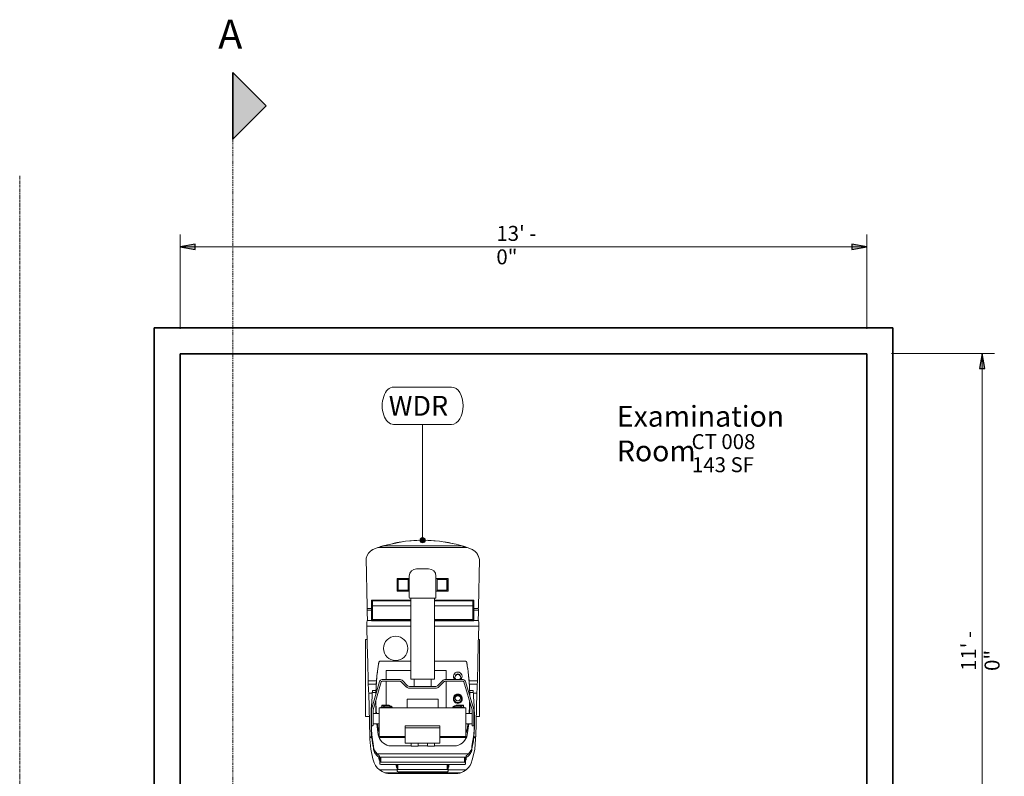
# Model space of a CAD drawing. Units: inches. Extents: x 356 to 800, y 349 to 641.
# Drawn here: x 394 to 617, y 469 to 641 of the extents above; entities that cross this region are included whole.
import ezdxf

# ---------------------------------------------------------------- set-up
doc = ezdxf.new("R2010")
doc.units = ezdxf.units.IN
doc.header["$MEASUREMENT"] = 0
doc.linetypes.add('Double dash', pattern=[1.6875, 0.625, -0.1875, 0.25, -0.1875, 0.25, -0.1875])
doc.linetypes.add('Grid Line', pattern=[0.875, 0.5, -0.125, 0.125, -0.125])
for name, color, linetype, lineweight in [('A-ANNO-DIMS', 211, 'Continuous', 9), ('A-ANNO-DIMS-48', 211, 'Continuous', 9), ('A-AREA-IDEN', 2, 'Continuous', 13), ('A-WALL', 113, 'Continuous', 18), ('G-ANNO-SYMB', 111, 'Continuous', 9), ('Q-SPCQ', 91, 'Continuous', 13), ('Q-SPCQ-IDEN', 132, 'Continuous', 13), ('S-GRID', 1, 'Continuous', 9)]:
    doc.layers.add(name, color=color, linetype=linetype, lineweight=lineweight)
doc.styles.add('Arial', font='arial.ttf', dxfattribs={"height": 6.614173})
doc.styles.add('Arial_1', font='arial.ttf', dxfattribs={"width": 0.85, "height": 3.401575})
doc.styles.add('Arial_2', font='arial.ttf', dxfattribs={"width": 0.85, "height": 4.724409})
doc.styles.add('Arial_3', font='arial.ttf', dxfattribs={"height": 4.5})
doc.dimstyles.new('PHI_Generic_Default', dxfattribs={"dimscale": 12, "dimtxt": 3.470489, "dimasz": 0.283465, "dimexe": 0.23622, "dimexo": 0.472441, "dimgap": 0.028346, "dimtad": 1, "dimdec": 3, "dimrnd": 0.125, "dimzin": 1, "dimdsep": 46, "dimlunit": 4, "dimtxsty": 'Arial_1', "dimsah": 1, "dimcen": 0.09, "dimazin": 2, "dimtfac": 1, "dimtdec": 4, "dimtix": 1, "dimtmove": 0, "dimatfit": 3, "dimfxl": 1, "dimtvp": 1, "dimfrac": 2, "dimtolj": 1, "dimtzin": 0, "dimlwd": 13, "dimlwe": 13, "dimarcsym": 2})

# ---------------------------------------------------------------- blocks, each defined once
blk = doc.blocks.new('PHI_R_10_11_000_P300_712_DiagnostwDR - R_10_11_000_P300-3817999-Layout_Multiple_DO0_PlanFFL01')
at = {"layer": 'Q-SPCQ'}
for p, q in [((-10.14, 29.67), (10.14, 29.67)), ((8.83, 30.08), (-8.83, 30.08)), ((-8.83, 30.08), (8.83, 30.08)), ((-12.85, 27.26), (-12.59, 16.18)), ((12.67, 16.18), (12.92, 26.95)), ((12.9, 27.07), (12.9, 27.04)), ((1.36, 24.84), (-1.36, 24.84)), ((-5.8, 22.62), (-5.8, 19.78)), ((-5.8, 22.62), (-5.73, 22.62)), ((-5.73, 22.62), (-5.58, 22.62)), ((-5.73, 22.62), (-5.73, 19.78)), ((-5.58, 22.62), (-4.3, 22.62)), ((-5.52, 20.02), (-5.52, 22.38)), ((-5.52, 22.38), (-4.3, 22.38)), ((-4.3, 22.62), (-4.03, 22.62)), ((-4.3, 22.38), (-4.03, 22.38)), ((-4.03, 22.62), (-3.58, 22.62)), ((-4.03, 22.38), (-3.58, 22.38)), ((-3.58, 22.62), (-3.27, 22.62)), ((-3.58, 22.38), (-3.27, 22.38)), ((-3.27, 22.62), (-3.03, 22.62)), ((-3.27, 22.62), (-3.27, 19.78)), ((-3.03, 23.17), (-3.03, 18.29)), ((3.03, 18.29), (3.03, 23.17)), ((3.03, 22.62), (3.27, 22.62)), ((3.27, 22.62), (3.58, 22.62)), ((3.27, 19.78), (3.27, 22.62)), ((3.27, 22.38), (3.58, 22.38)), ((3.58, 22.62), (4.03, 22.62)), ((3.58, 22.38), (4.03, 22.38)), ((4.03, 22.62), (4.3, 22.62)), ((4.03, 22.38), (4.3, 22.38)), ((4.3, 22.62), (5.58, 22.62)), ((4.3, 22.38), (5.52, 22.38)), ((5.52, 22.38), (5.52, 20.02)), ((5.58, 22.62), (5.73, 22.62)), ((5.73, 22.62), (5.8, 22.62)), ((5.73, 19.78), (5.73, 22.62)), ((5.8, 19.78), (5.8, 22.62)), ((-5.73, 19.78), (-5.8, 19.78)), ((-5.58, 19.78), (-5.73, 19.78)), ((-4.3, 19.78), (-5.58, 19.78)), ((-4.3, 20.02), (-5.52, 20.02)), ((-4.03, 20.02), (-4.3, 20.02)), ((-4.03, 19.78), (-4.3, 19.78)), ((-3.58, 20.02), (-4.03, 20.02)), ((-3.58, 19.78), (-4.03, 19.78)), ((-3.27, 20.02), (-3.58, 20.02)), ((-3.27, 19.78), (-3.58, 19.78)), ((-3.03, 19.78), (-3.27, 19.78)), ((-2.87, 18.13), (2.87, 18.13)), ((-2.68, -0.28), (-2.68, 18.13)), ((2.68, 18.13), (2.68, -0.28)), ((3.27, 19.78), (3.03, 19.78)), ((3.58, 20.02), (3.27, 20.02)), ((3.58, 19.78), (3.27, 19.78)), ((4.03, 20.02), (3.58, 20.02)), ((4.03, 19.78), (3.58, 19.78)), ((4.3, 20.02), (4.03, 20.02)), ((4.3, 19.78), (4.03, 19.78)), ((5.52, 20.02), (4.3, 20.02)), ((5.58, 19.78), (4.3, 19.78)), ((5.73, 19.78), (5.58, 19.78)), ((5.8, 19.78), (5.73, 19.78)), ((-12.59, 15.78), (-12.6, 15.59)), ((-12.59, 15.78), (-11.61, 15.78)), ((-2.68, 17.72), (-11.61, 17.72)), ((-11.61, 16.91), (-11.61, 17.72)), ((-11.61, 17.72), (-2.68, 17.72)), ((-11.61, 12.99), (-11.61, 16.91)), ((-11.42, 16.91), (-11.42, 17.59)), ((-11.42, 17.59), (-2.68, 17.59)), ((-11.42, 16.91), (-11.42, 17.59)), ((-11.42, 13.18), (-11.42, 16.91)), ((-2.68, 16.43), (-11.42, 16.43)), ((11.61, 17.72), (2.68, 17.72)), ((2.68, 17.72), (11.61, 17.72)), ((2.68, 17.59), (11.42, 17.59)), ((11.42, 16.43), (2.68, 16.43)), ((11.42, 17.59), (11.42, 16.91)), ((11.42, 17.59), (11.42, 16.91)), ((11.42, 16.91), (11.42, 13.18)), ((11.61, 17.72), (11.61, 16.91)), ((11.61, 16.91), (11.61, 12.99)), ((11.61, 15.78), (12.66, 15.78)), ((12.68, 15.59), (12.66, 15.78)), ((-12.6, 15.59), (-12.61, 15.42)), ((-12.61, 15.42), (-11.61, 15.42)), ((-12.61, 15.01), (-12.56, 13.11)), ((11.61, 15.42), (12.69, 15.42)), ((12.64, 13.11), (12.68, 15.01)), ((12.69, 15.42), (12.68, 15.59)), ((-12.68, 11.79), (-2.68, 11.79)), ((-12.6, 13.11), (-12.63, 13.02)), ((-2.68, 13.11), (-12.6, 13.11)), ((-11.61, 12.99), (-2.68, 12.99)), ((-2.68, 13.31), (-11.42, 13.31)), ((-2.68, 13.18), (-11.42, 13.18)), ((11.42, 13.31), (2.68, 13.31)), ((11.42, 13.18), (2.68, 13.18)), ((12.68, 13.11), (2.68, 13.11)), ((2.68, 12.99), (11.61, 12.99)), ((2.68, 11.79), (12.76, 11.79)), ((12.71, 13.02), (12.68, 13.11)), ((-12.61, 8.74), (-12.95, 8.74)), ((-12.95, -8.74), (-12.95, 8.74)), ((12.95, 8.74), (12.69, 8.74)), ((12.95, 8.74), (12.95, -8.74)), ((-10.02, 3.17), (-10.06, 2.94)), ((-2.68, 3.85), (-9.57, 3.85)), ((9.65, 3.85), (2.68, 3.85)), ((10.13, 2.94), (10.1, 3.17)), ((-8.25, -0.34), (-8.25, 1.75)), ((-8.25, 1.75), (-2.68, 1.75)), ((2.68, 1.75), (5.33, 1.75)), ((5.33, 1.75), (5.33, -0.34)), ((7.45, 0.57), (7.38, 0.38)), ((8.63, 0.38), (8.56, 0.57)), ((-12.37, -0.65), (-10.47, -0.65)), ((-10.53, -1.37), (-12.35, -1.37)), ((-12.35, -1.37), (-12.29, -2.47)), ((-9.77, -0.76), (-11.61, -7.15)), ((-11.23, -7.26), (-9.39, -0.87)), ((-5.07, -0.34), (-9.2, -0.34)), ((-9.2, -0.73), (-5.07, -0.73)), ((-8.25, -6.2), (-8.25, -0.74)), ((-4.93, -0.79), (-3.7, -2.02)), ((-3.42, -1.74), (-4.65, -0.51)), ((-1.95, -1.91), (-3, -1.91)), ((-2.68, -0.28), (2.68, -0.28)), ((-1.95, -1.91), (-1.95, -0.28)), ((-1.95, -1.91), (1.95, -1.91)), ((1.95, -0.28), (1.95, -1.91)), ((3, -1.91), (1.95, -1.91)), ((4.65, -0.51), (3.42, -1.74)), ((3.7, -2.02), (4.93, -0.79)), ((9.2, -0.34), (5.07, -0.34)), ((5.07, -0.73), (9.2, -0.73)), ((5.33, -0.74), (5.33, -6.78)), ((9.39, -0.87), (11.23, -7.26)), ((11.61, -7.15), (9.77, -0.76)), ((10.55, -0.65), (12.45, -0.65)), ((12.43, -1.37), (10.61, -1.37)), ((12.37, -2.47), (12.43, -1.37)), ((-12.25, -3.43), (-11.45, -3.43)), ((-12.25, -3.43), (-11.98, -13.38)), ((-11.5, -4.16), (-11.63, -6.41)), ((-11.43, -3.25), (-10.62, -3.25)), ((-10.6, -2.86), (-11.39, -2.86)), ((-3, -2.31), (3, -2.31)), ((7.07, -4.29), (7.14, -4.32)), ((7.07, -4.46), (7.07, -4.29)), ((8.87, -4.32), (8.94, -4.29)), ((8.94, -4.46), (8.92, -4.47)), ((8.94, -4.29), (8.94, -4.46)), ((11.47, -2.86), (10.68, -2.86)), ((10.7, -3.25), (11.51, -3.25)), ((11.53, -3.43), (12.33, -3.43)), ((11.71, -6.41), (11.57, -4.16)), ((12.06, -13.38), (12.33, -3.43)), ((-9.48, -6.7), (-9.48, -6.77)), ((-9.48, -6.77), (-9.48, -6.7)), ((-9.28, -6.23), (-9.28, -6.6)), ((-9.28, -6.25), (-9.28, -6.6)), ((-7.69, -6.19), (-9.24, -6.19)), ((-7.59, -6.21), (-9.15, -6.21)), ((-8.64, -6.56), (-6.9, -6.56)), ((-8.61, -6.51), (-8.61, -6.54)), ((-6.89, -6.6), (-6.89, -6.76)), ((-3.54, -6.77), (-3.54, -4.78)), ((3.54, -4.78), (-3.54, -4.78)), ((3.54, -4.78), (3.54, -6.77)), ((6.89, -6.76), (6.89, -6.6)), ((6.9, -6.56), (8.64, -6.56)), ((7.02, -4.55), (7.02, -4.58)), ((7.02, -4.58), (7.02, -4.75)), ((7.02, -4.75), (7.02, -4.8)), ((7.18, -4.99), (7.18, -4.83)), ((7.41, -4.55), (7.41, -4.58)), ((9.15, -6.21), (7.59, -6.21)), ((9.24, -6.19), (7.69, -6.19)), ((8.59, -4.58), (8.59, -4.55)), ((8.61, -6.54), (8.61, -6.51)), ((8.83, -4.83), (8.83, -4.99)), ((8.99, -4.58), (8.99, -4.55)), ((8.99, -4.75), (8.99, -4.58)), ((8.99, -4.8), (8.99, -4.75)), ((9.28, -6.6), (9.28, -6.23)), ((9.28, -6.6), (9.28, -6.25)), ((9.48, -6.77), (9.48, -6.7)), ((9.48, -6.7), (9.48, -6.77)), ((-12.95, -8.74), (-12.11, -8.74)), ((-11.63, -7.31), (-11.63, -10.73)), ((-11.24, -10.73), (-11.24, -7.31)), ((-9.84, -8.07), (-11.24, -8.07)), ((-10.61, -8.08), (-10.63, -7.58)), ((-9.84, -9.69), (-9.84, -6.77)), ((-9.84, -6.77), (9.84, -6.77)), ((9.84, -6.77), (9.84, -9.69)), ((11.24, -8.07), (9.84, -8.07)), ((10.7, -7.58), (10.69, -8.08)), ((11.24, -7.31), (11.24, -10.73)), ((11.63, -10.73), (11.63, -7.31)), ((12.18, -8.74), (12.95, -8.74)), ((-11.72, -9.3), (-11.72, -10.18)), ((-11.52, -10.85), (-11.36, -10.85)), ((-11.24, -10.43), (-9.84, -10.43)), ((-10.07, -12.88), (-10.44, -10.44)), ((-9.84, -13.3), (-9.84, -9.69)), ((-3.94, -11.35), (-3.94, -10.89)), ((-3.94, -10.89), (3.94, -10.89)), ((3.94, -10.89), (3.94, -11.35)), ((9.84, -9.69), (9.84, -13.3)), ((9.84, -10.43), (11.24, -10.43)), ((10.52, -10.44), (10.14, -12.88)), ((11.36, -10.85), (11.52, -10.85)), ((11.8, -10.18), (11.8, -9.3)), ((-11.98, -13.38), (-11.55, -13.38)), ((-10.05, -11.69), (-10.02, -11.8)), ((-9.92, -13.38), (-8.76, -13.38)), ((-9.88, -12.21), (-9.84, -12.28)), ((-9.84, -13.3), (-3.94, -13.3)), ((-8.76, -13.38), (-3.94, -13.38)), ((-8.76, -13.38), (-3.94, -13.38)), ((-3.94, -14.65), (-3.94, -11.35)), ((-3.94, -11.35), (3.94, -11.35)), ((3.94, -11.35), (3.94, -14.65)), ((3.94, -13.3), (9.84, -13.3)), ((3.94, -13.38), (8.84, -13.38)), ((3.94, -13.38), (8.84, -13.38)), ((8.84, -13.38), (9.99, -13.38)), ((10.1, -11.8), (10.13, -11.69)), ((11.63, -13.38), (12.06, -13.38)), ((-11.53, -13.53), (-11.97, -13.53)), ((-11.97, -13.53), (-11.96, -13.92)), ((-11.15, -15.52), (-11.15, -16)), ((-3.94, -13.53), (-9.87, -13.53)), ((-2.61, -15.4), (-7.64, -15.4)), ((-3.94, -14.77), (-3.94, -14.65)), ((-3.94, -14.77), (3.94, -14.77)), ((-2.62, -14.76), (-2.62, -15.51)), ((-1.04, -15.51), (-2.62, -15.51)), ((-1.04, -15.51), (-1.04, -14.76)), ((1.13, -15.4), (-1.04, -15.4)), ((1.12, -14.76), (1.12, -15.51)), ((2.7, -15.51), (1.12, -15.51)), ((2.7, -15.51), (2.7, -14.76)), ((7.72, -15.4), (2.7, -15.4)), ((9.95, -13.53), (3.94, -13.53)), ((3.94, -14.65), (3.94, -14.77)), ((11.22, -15.52), (11.22, -16)), ((12.05, -13.53), (11.61, -13.53)), ((12.04, -13.92), (12.05, -13.53)), ((-10.33, -17.24), (10.4, -17.24)), ((-9.79, -17.74), (-9.79, -17.97)), ((9.86, -17.97), (9.86, -17.74)), ((-9.92, -18.35), (-9.92, -18.14)), ((-9.92, -18.39), (-9.92, -18.35)), ((-9.82, -17.98), (9.9, -17.98)), ((-9.73, -17.98), (-9.73, -19.26)), ((-9.73, -19.26), (-9.73, -19.49)), ((-9.53, -18), (-9.53, -19.11)), ((9.53, -19.11), (-9.53, -19.11)), ((-9.53, -19.66), (9.53, -19.66)), ((-5.99, -20.06), (-5.99, -19.82)), ((-5.79, -19.66), (-5.79, -20.94)), ((-5.61, -19.67), (-5.61, -20.78)), ((5.6, -20.78), (5.6, -19.66)), ((5.79, -20.96), (5.79, -19.66)), ((5.79, -19.66), (5.79, -20.96)), ((5.98, -19.85), (5.98, -20.03)), ((9.53, -19.11), (9.53, -18)), ((9.72, -19.28), (9.72, -17.98)), ((9.72, -17.98), (9.72, -19.28)), ((9.72, -19.47), (9.72, -19.28)), ((9.92, -18.18), (9.92, -18.35)), ((9.92, -18.35), (9.92, -18.36)), ((-9.81, -20.89), (-5.79, -20.89)), ((-8.57, -21.53), (8.65, -21.53)), ((-7.22, -21.72), (7.3, -21.72)), ((-5.79, -20.94), (-5.79, -21.16)), ((5.6, -20.78), (-5.61, -20.78)), ((-5.59, -21.33), (5.59, -21.33)), ((5.78, -20.89), (9.89, -20.89)), ((5.79, -21.14), (5.79, -20.96))]:
    blk.add_line(p, q, dxfattribs=at)
at = {"layer": 'Q-SPCQ', "flags": 128}
for points in [[(8.67, 30.13), (7.59, 30.41), (3.81, 31.11), (-0.02, 31.34), (-3.86, 31.1), (-7.63, 30.4), (-8.67, 30.12)], [(-11.3, 29.25), (-11.83, 28.88), (-12.27, 28.41), (-12.62, 27.86), (-12.85, 27.26)], [(-10.14, 29.67), (-10.72, 29.46), (-11.3, 29.25)], [(-4.89, 30.96), (-5.86, 30.79), (-6.73, 30.61)], [(-1.02, 31.32), (-1.96, 31.28), (-2.89, 31.21)], [(2.87, 31.21), (1.96, 31.28), (1, 31.32)], [(6.71, 30.62), (5.86, 30.79), (4.87, 30.96)], [(11.26, 29.26), (10.7, 29.47), (10.14, 29.67)], [(12.92, 26.95), (12.72, 27.66), (12.36, 28.3), (11.86, 28.84), (11.26, 29.26)], [(12.92, 26.98), (12.71, 27.67), (12.35, 28.31)], [(-12.59, 16.18), (-12.59, 16.07), (-12.59, 15.98), (-12.59, 15.9), (-12.59, 15.84), (-12.58, 15.8), (-12.59, 15.78)], [(12.66, 15.78), (12.66, 15.8), (12.66, 15.84), (12.66, 15.9), (12.67, 15.98), (12.67, 16.07), (12.67, 16.18)], [(-12.61, 15.42), (-12.61, 15.39), (-12.61, 15.33), (-12.61, 15.24), (-12.61, 15.13), (-12.61, 15.01)], [(12.68, 15.01), (12.69, 15.13), (12.69, 15.24), (12.69, 15.33), (12.69, 15.39), (12.69, 15.42)], [(-12.63, 13.02), (-12.66, 12.69), (-12.68, 12.11)], [(-12.68, 12.11), (-12.68, 12.08), (-12.68, 12.03), (-12.68, 11.96), (-12.68, 11.87)], [(-12.68, 11.87), (-12.68, 11.85), (-12.68, 11.82), (-12.68, 11.81), (-12.68, 11.79), (-12.68, 11.79)], [(-12.68, 11.79), (-12.58, 7.65), (-12.48, 3.49), (-12.37, -0.65)], [(12.45, -0.65), (12.56, 3.49), (12.66, 7.65), (12.76, 11.79)], [(12.76, 12.11), (12.74, 12.69), (12.71, 13.02)], [(12.76, 11.87), (12.76, 11.96), (12.76, 12.03), (12.76, 12.08), (12.76, 12.11)], [(12.76, 11.79), (12.76, 11.79), (12.76, 11.81), (12.76, 11.82), (12.76, 11.85), (12.76, 11.87)], [(-9.57, 3.85), (-9.61, 3.85), (-9.65, 3.84), (-9.69, 3.83), (-9.72, 3.82), (-9.76, 3.8)], [(9.84, 3.8), (9.8, 3.82), (9.77, 3.83), (9.73, 3.84), (9.69, 3.85), (9.65, 3.85)], [(-12.37, -0.65), (-12.37, -0.88), (-12.36, -1.09), (-12.35, -1.25), (-12.35, -1.37)], [(12.43, -1.37), (12.43, -1.25), (12.44, -1.09), (12.44, -0.88), (12.45, -0.65)], [(-12.29, -2.47), (-12.28, -2.68), (-12.27, -3.01), (-12.25, -3.43)], [(-11.43, -3.25), (-11.45, -3.51), (-11.47, -3.82), (-11.5, -4.16)], [(-11.39, -2.86), (-11.4, -2.9), (-11.42, -3.04), (-11.43, -3.25)], [(11.51, -3.25), (11.49, -3.04), (11.48, -2.9), (11.47, -2.86)], [(11.57, -4.16), (11.55, -3.82), (11.53, -3.51), (11.51, -3.25)], [(12.33, -3.43), (12.35, -3.01), (12.36, -2.68), (12.37, -2.47)], [(-9.17, -6.59), (-8.98, -6.58), (-8.8, -6.58)], [(8.8, -6.58), (8.98, -6.58), (9.17, -6.59)], [(-11.71, -10.21), (-11.54, -12.9), (-11.15, -15.52)], [(11.22, -15.52), (11.62, -12.9), (11.79, -10.21)], [(-11.98, -13.38), (-11.98, -13.39), (-11.98, -13.42), (-11.97, -13.47), (-11.97, -13.53)], [(9.87, -12.38), (9.92, -12.29), (9.96, -12.21)], [(12.05, -13.53), (12.05, -13.47), (12.05, -13.42), (12.05, -13.39), (12.06, -13.38)], [(-11.96, -13.92), (-11.76, -16.15), (-11.29, -18.35)], [(11.37, -18.35), (11.84, -16.15), (12.04, -13.92)], [(-11.29, -18.35), (-11.15, -18.83), (-10.99, -19.31)], [(-10.99, -19.31), (-10.71, -19.9), (-10.31, -20.43), (-9.81, -20.89)], [(-9.73, -18.68), (-9.8, -18.63), (-9.86, -18.56), (-9.9, -18.48), (-9.92, -18.39)], [(-5.79, -20.36), (-5.86, -20.31), (-5.92, -20.24), (-5.97, -20.15), (-5.99, -20.06)], [(5.92, -19.66), (5.95, -19.69), (5.97, -19.77), (5.98, -19.85)], [(9.89, -20.89), (10.38, -20.44), (10.78, -19.91), (11.06, -19.34)], [(-9.81, -20.89), (-9.22, -21.26), (-8.57, -21.53)], [(8.65, -21.53), (9.3, -21.26), (9.89, -20.89)]]:
    blk.add_lwpolyline(points, dxfattribs=at)
at = {"layer": 'Q-SPCQ'}
for centre, radius, start, end in [((-1.36, 23.17), 1.67, 90, 180), ((1.36, 23.17), 1.67, 360, 90), ((-2.87, 18.29), 0.157, 180, 270), ((-2.87, 18.29), 0.157, 180, 270), ((2.87, 18.29), 0.157, 270, 360), ((2.87, 18.29), 0.157, 270, 345), ((-6.13, 6.74), 2.76, 360, 180), ((-6.13, 6.74), 2.76, 180, 360), ((-9.2, -0.93), 0.591, 90, 163.9034), ((-9.2, -0.93), 0.197, 90, 163.9034), ((-5.07, -0.93), 0.591, 45, 90), ((-5.07, -0.93), 0.197, 45, 90), ((-3, -1.32), 0.984, 225, 270), ((-3, -1.32), 0.591, 225, 270), ((3, -1.32), 0.591, 270, 315), ((3, -1.32), 0.984, 270, 315), ((5.07, -0.93), 0.591, 90, 135), ((5.07, -0.93), 0.197, 90, 135), ((9.2, -0.93), 0.591, 16.0966, 90), ((9.2, -0.93), 0.197, 16.0966, 90), ((-11.04, -7.31), 0.591, 163.9034, 180), ((-11.04, -7.31), 0.197, 163.9034, 180), ((11.04, -7.31), 0.197, 0, 16.0966), ((11.04, -7.31), 0.591, 360, 16.0966), ((-11.52, -10.73), 0.118, 180, 270), ((-11.36, -10.73), 0.118, 270, 0), ((11.36, -10.73), 0.118, 180, 270), ((11.52, -10.73), 0.118, 270, 0)]:
    blk.add_arc(centre, radius, start, end, dxfattribs=at)
for centre, major_axis, ratio, start_param, end_param in [((8, 0.41), (0.984, 0), 0.975335, 1.570796, 4.049385), ((8, 0.15), (-0.669, 0), 0.975335, 4.712389, 7.182964), ((8, 0.15), (-0.669, 0), 0.975335, 4.712389, 7.182964), ((8, 0.37), (-0.591, 0), 0.975335, 4.712389, 6.283185), ((8, 0.37), (-0.591, 0), 0.975335, 4.712389, 6.283185), ((8, 0.41), (0.984, 0), 0.975335, 5.375393, 7.853982), ((8, 0.37), (0.591, 0), 0.975335, 0, 1.570796), ((8, 0.37), (0.591, 0), 0.975335, 0, 1.570796), ((8, 0.15), (0.669, 0), 0.975335, 5.383407, 7.853982), ((8, 0.15), (0.669, 0), 0.975335, 5.383407, 7.853982), ((8, -4.58), (0.984, 0), 0.967037, 2.832063, 3.217789), ((8, -4.8), (-0.984, 0), 0.967037, 4.712389, 7.853982), ((8, -4.58), (0.984, 0), 0.967037, 2.879793, 2.930098), ((8, -4.75), (0.984, 0), 0.967037, 1.570796, 2.859325), ((8, -4.75), (0.984, 0), 0.967037, 2.832063, 2.859632), ((8, -4.58), (-0.984, 0), 0.967037, 4.712389, 5.97367), ((8, -4.8), (0.866, 0), 0.967037, 1.570796, 4.712389), ((8, -4.58), (-0.591, 0), 0.967037, 4.712389, 7.853982), ((8, -4.58), (0.591, 0), 0.967037, 1.570796, 4.712389), ((8, -4.58), (0.984, 0), 0.967037, 0.309515, 1.570796), ((8, -4.75), (0.984, 0), 0.967037, 0.282267, 1.570796), ((8, -4.8), (-0.984, 0), 0.967037, 1.570796, 4.712389), ((8, -4.8), (0.866, 0), 0.967037, 4.712389, 7.853982), ((8, -4.58), (-0.591, 0), 0.967037, 1.570796, 4.712389), ((8, -4.58), (-0.591, 0), 0.967037, 1.570796, 4.712389), ((8, -4.58), (0.984, 0), 0.967037, 6.206989, 6.592715), ((8, -4.75), (0.984, 0), 0.967037, 0.281961, 0.30953), ((8, -4.58), (0.984, 0), 0.967037, 0.211495, 0.261799), ((41.2, -9.3), (52.92, 0), 0.952897, 3.084248, 3.15959), ((42.29, -6.67), (52.92, 0), 0.952897, 3.117684, 3.15959), ((8, -4.75), (0.984, 0), 0.967037, 2.879793, 3.168227), ((8, -4.75), (0.984, 0), 0.967037, 2.897819, 3.17934), ((8, -4.58), (0.984, 0), 0.967037, 3.100733, 3.182452), ((8, -4.75), (0.866, 0), 0.967037, 3.171859, 4.712389), ((8, -4.75), (0.866, 0), 0.967037, 3.184846, 3.238622), ((8, -4.75), (0.866, 0), 0.967037, 3.24615, 3.443154), ((8, -4.58), (0.866, 0), 0.967037, 3.292113, 3.443154), ((8, -4.58), (0.984, 0), 0.967037, 3.965629, 4.712389), ((8, -4.75), (-0.866, 0), 0.967037, 1.570796, 3.111326), ((8, -4.58), (-0.984, 0), 0.967037, 1.570796, 2.311225), ((8, -4.58), (0.866, 0), 0.967037, 5.981624, 6.132665), ((8, -4.75), (0.866, 0), 0.967037, 5.981624, 6.178628), ((8, -4.75), (0.866, 0), 0.967037, 6.186156, 6.239932), ((8, -4.75), (0.984, 0), 0.967037, 6.256551, 6.544985), ((8, -4.75), (0.984, 0), 0.967037, 6.245438, 6.526959), ((8, -4.58), (0.984, 0), 0.967037, 6.242326, 6.324045), ((-42.21, -6.67), (52.92, 0), 0.952897, 6.265188, 6.306701), ((-41.13, -9.3), (52.92, 0), 0.952897, 6.265188, 6.34053), ((-6.83, -12.38), (3.28, 0), 0.952897, 3.304855, 4.461627), ((6.91, -12.38), (3.28, 0), 0.952897, 4.963151, 6.119923), ((-8.5, -15.42), (2.64, 0), 0.952897, 3.18337, 3.95199), ((8.58, -15.42), (2.64, 0), 0.952897, 5.472788, 6.241408), ((-9.54, -18.17), (0.386, 0), 0.944077, 2.558591, 3.060971), ((-9.53, -17.91), (0.394, 0), 0.944077, 3.511102, 4.18766), ((-9.54, -19.28), (0.189, 0), 0.944077, 1.546545, 3.026322), ((-9.53, -19.47), (0.197, 0), 0.944077, 3.254265, 4.712389), ((-5.6, -19.85), (0.386, 0), 0.944553, 2.593406, 3.066107), ((-5.59, -19.58), (0.394, 0), 0.944077, 3.510166, 4.202199), ((5.59, -20.03), (0.394, 0), 0.944553, 5.234306, 6.278131), ((5.59, -19.58), (0.394, 0), 0.944077, 5.235988, 5.91626), ((9.53, -19.28), (0.189, 0), 0.944077, 6.276072, 7.87848), ((9.53, -19.47), (-0.197, 0), 0.944077, 1.570796, 3.141593), ((9.53, -17.91), (0.394, 0), 0.944077, 5.235988, 5.916259), ((9.53, -18.36), (0.394, 0), 0.944553, 5.234306, 6.278141), ((9.53, -18.17), (0.386, 0), 0.944077, 6.278209, 6.837894), ((-5.6, -20.96), (0.189, 0), 0.944077, 1.595048, 3.026322), ((-5.59, -21.14), (0.197, 0), 0.944077, 3.254265, 4.712389), ((5.59, -21.14), (-0.197, 0), 0.944077, 1.570796, 3.141593), ((5.6, -20.96), (0.189, 0), 0.944077, 6.276072, 7.829484)]:
    blk.add_ellipse(centre, major_axis=major_axis, ratio=ratio, start_param=start_param, end_param=end_param, dxfattribs=at)
for points in [[(-11.51, 29.12), (-11.47, 29.14), (-11.41, 29.18), (-11.33, 29.23), (-11.3, 29.25)], [(-10.17, 29.65), (-10.16, 29.66), (-10.15, 29.66), (-10.14, 29.67)], [(11.26, 29.26), (11.3, 29.24), (11.38, 29.19), (11.46, 29.14), (11.5, 29.12)], [(-10.06, 2.94), (-10.04, 3.02), (-10.03, 3.1), (-10.02, 3.18)], [(-9.97, 3.45), (-9.98, 3.41), (-9.99, 3.31), (-10.01, 3.22), (-10.02, 3.18)], [(-9.96, 3.54), (-9.95, 3.57), (-9.94, 3.6), (-9.93, 3.62)], [(9.65, 3.85), (9.71, 3.85), (9.77, 3.84), (9.82, 3.81)], [(10.01, 3.62), (10.02, 3.61), (10.03, 3.58), (10.04, 3.55), (10.04, 3.54)], [(10.1, 3.18), (10.09, 3.22), (10.07, 3.31), (10.06, 3.41), (10.05, 3.45)], [(10.1, 3.18), (10.11, 3.1), (10.12, 3.02), (10.13, 2.94)], [(-10.48, -0.65), (-10.46, -0.33), (-10.43, -0.01), (-10.4, 0.32)], [(10.48, 0.3), (10.51, -0.02), (10.54, -0.34), (10.56, -0.65)], [(-10.53, -1.25), (-10.52, -1.2), (-10.52, -1.15), (-10.52, -1.09)], [(-10.53, -1.37), (-10.53, -1.34), (-10.53, -1.3), (-10.53, -1.25)], [(-10.52, -1.09), (-10.51, -1.03), (-10.51, -0.95), (-10.5, -0.88)], [(-10.5, -0.88), (-10.5, -0.81), (-10.49, -0.73), (-10.48, -0.65)], [(10.56, -0.65), (10.57, -0.73), (10.57, -0.81), (10.58, -0.88)], [(10.58, -0.88), (10.58, -0.96), (10.59, -1.03), (10.59, -1.09)], [(10.59, -1.09), (10.6, -1.15), (10.6, -1.19), (10.6, -1.24)], [(10.61, -1.25), (10.61, -1.3), (10.61, -1.34), (10.61, -1.37)], [(-10.6, -2.73), (-10.6, -2.71), (-10.6, -2.68), (-10.6, -2.66)], [(10.68, -2.66), (10.68, -2.68), (10.68, -2.71), (10.68, -2.73)], [(-9.15, -6.21), (-9.2, -6.2), (-9.27, -6.18), (-9.29, -6.22), (-9.28, -6.25)], [(-8.61, -6.51), (-8.73, -6.44), (-8.95, -6.32), (-9.09, -6.24), (-9.15, -6.21)], [(-8.64, -6.56), (-8.64, -6.55), (-8.62, -6.55), (-8.61, -6.53), (-8.6, -6.52), (-8.61, -6.51), (-8.61, -6.51)], [(-7.72, -6.2), (-7.7, -6.19), (-7.65, -6.19), (-7.59, -6.21)], [(-7.59, -6.21), (-7.55, -6.23), (-7.44, -6.28), (-7.31, -6.35), (-7.23, -6.38)], [(-7.23, -6.38), (-7.19, -6.4), (-7.11, -6.44), (-7.01, -6.49), (-6.97, -6.51)], [(-6.97, -6.51), (-6.95, -6.52), (-6.93, -6.53), (-6.91, -6.55), (-6.9, -6.56)], [(-6.9, -6.56), (-6.9, -6.56), (-6.89, -6.58), (-6.89, -6.59), (-6.89, -6.6)], [(6.89, -6.6), (6.89, -6.59), (6.89, -6.58), (6.9, -6.56), (6.9, -6.56)], [(6.9, -6.56), (6.91, -6.55), (6.93, -6.53), (6.95, -6.52), (6.97, -6.51)], [(6.97, -6.51), (7.01, -6.49), (7.11, -6.44), (7.19, -6.4), (7.23, -6.38)], [(7.23, -6.38), (7.31, -6.35), (7.44, -6.28), (7.55, -6.23), (7.59, -6.21)], [(7.59, -6.21), (7.65, -6.19), (7.7, -6.19), (7.72, -6.2)], [(9.15, -6.21), (9.09, -6.24), (8.95, -6.32), (8.73, -6.44), (8.61, -6.51)], [(8.61, -6.51), (8.61, -6.51), (8.6, -6.52), (8.61, -6.53), (8.62, -6.55), (8.64, -6.55), (8.64, -6.56)], [(8.64, -6.56), (8.65, -6.56), (8.67, -6.57), (8.71, -6.58), (8.75, -6.58), (8.78, -6.58), (8.8, -6.58)], [(9.28, -6.25), (9.29, -6.22), (9.27, -6.18), (9.2, -6.2), (9.15, -6.21)], [(-11.71, -10.99), (-11.72, -10.71), (-11.72, -10.43), (-11.72, -10.16)], [(-11.28, -15.28), (-11.41, -14.53), (-11.61, -13.06), (-11.7, -11.67), (-11.71, -10.99)], [(-10.23, -10.44), (-10.18, -10.82), (-10.13, -11.21), (-10.07, -11.59)], [(10.15, -11.59), (10.21, -11.21), (10.26, -10.82), (10.31, -10.44)], [(11.79, -10.99), (11.77, -11.67), (11.69, -13.06), (11.49, -14.53), (11.36, -15.28)], [(11.8, -10.16), (11.8, -10.43), (11.79, -10.71), (11.79, -10.99)], [(-9.97, -11.96), (-9.99, -11.9), (-10.01, -11.84), (-10.03, -11.78)], [(10.11, -11.78), (10.09, -11.84), (10.07, -11.9), (10.05, -11.96)], [(-11.15, -16), (-11.17, -15.88), (-11.22, -15.64), (-11.26, -15.4), (-11.28, -15.28)], [(11.36, -15.28), (11.34, -15.4), (11.29, -15.64), (11.25, -15.88), (11.22, -16)], [(-10.33, -17.7), (-10.45, -17.59), (-10.67, -17.35), (-10.93, -16.93), (-11.09, -16.47), (-11.14, -16.16), (-11.15, -16)], [(11.22, -16), (11.22, -16.16), (11.17, -16.47), (11.01, -16.93), (10.75, -17.35), (10.53, -17.59), (10.41, -17.7)], [(11.06, -19.34), (11.12, -19.17), (11.22, -18.85), (11.32, -18.51), (11.37, -18.35)], [(-8.57, -21.53), (-8.42, -21.58), (-8.13, -21.65), (-7.67, -21.71), (-7.37, -21.72), (-7.22, -21.72)], [(7.3, -21.72), (7.45, -21.72), (7.75, -21.71), (8.21, -21.65), (8.5, -21.58), (8.65, -21.53)]]:
    blk.add_open_spline(points, degree=3, dxfattribs=at)
for points, knots in [([(-8.83, 30.08), (-8.84, 30.08), (-8.85, 30.08), (-8.89, 30.07), (-8.92, 30.06), (-8.94, 30.05), (-8.96, 30.04), (-8.97, 30.04), (-8.98, 30.03), (-9, 30.03), (-9.03, 30.02), (-9.07, 30), (-9.12, 29.99), (-9.16, 29.98), (-9.17, 29.98), (-9.19, 29.97), (-9.2, 29.97), (-9.22, 29.96), (-9.26, 29.95), (-9.3, 29.94), (-9.36, 29.92), (-9.44, 29.89), (-9.54, 29.86), (-9.7, 29.81), (-9.9, 29.75), (-10.06, 29.69), (-10.14, 29.67)], [0, 0, 0, 0, 0.041667, 0.083333, 0.125, 0.145833, 0.15625, 0.166667, 0.177083, 0.1875, 0.208333, 0.25, 0.291667, 0.3125, 0.322917, 0.333333, 0.34375, 0.354167, 0.375, 0.416667, 0.458333, 0.5, 0.583333, 0.666667, 0.833333, 1, 1, 1, 1]), ([(10.14, 29.67), (10.06, 29.69), (9.9, 29.75), (9.7, 29.81), (9.54, 29.86), (9.44, 29.89), (9.36, 29.92), (9.3, 29.94), (9.26, 29.95), (9.22, 29.96), (9.2, 29.97), (9.19, 29.97), (9.17, 29.98), (9.16, 29.98), (9.12, 29.99), (9.07, 30), (9.03, 30.02), (9, 30.03), (8.98, 30.03), (8.97, 30.04), (8.96, 30.04), (8.94, 30.05), (8.92, 30.06), (8.89, 30.07), (8.85, 30.08), (8.84, 30.08), (8.83, 30.08)], [0, 0, 0, 0, 0.166667, 0.333333, 0.416667, 0.5, 0.541667, 0.583333, 0.625, 0.645833, 0.65625, 0.666667, 0.677083, 0.6875, 0.708333, 0.75, 0.791667, 0.8125, 0.822917, 0.833333, 0.84375, 0.854167, 0.875, 0.916667, 0.958333, 1, 1, 1, 1]), ([(-10.02, 3.18), (-10.25, 1.76), (-10.52, -0.53), (-10.61, -2.83), (-10.63, -3.71)], [0, 0, 0, 0, 0.2857143, 0.4625555, 0.4625555, 0.4625555, 0.4625555]), ([(-10.3, 1.21), (-10.29, 1.26), (-10.24, 1.68), (-10.18, 2.09), (-10.12, 2.45)], [0.4590506, 0.4590506, 0.4590506, 0.4590506, 0.5, 0.7661387, 0.7661387, 0.7661387, 0.7661387]), ([(-9.76, 3.8), (-9.78, 3.79), (-9.81, 3.77), (-9.84, 3.74), (-9.86, 3.72), (-9.88, 3.71), (-9.89, 3.69), (-9.9, 3.68), (-9.91, 3.66), (-9.92, 3.64), (-9.93, 3.62), (-9.94, 3.6), (-9.95, 3.57), (-9.96, 3.54), (-9.97, 3.5), (-9.97, 3.47), (-9.97, 3.45)], [0, 0, 0, 0, 0.2, 0.3, 0.35, 0.4, 0.45, 0.5, 0.55, 0.6, 0.65, 0.7, 0.75, 0.8, 0.9, 1, 1, 1, 1]), ([(-9.74, 3.81), (-9.73, 3.82), (-9.68, 3.84), (-9.62, 3.85), (-9.57, 3.85)], [0.7142857, 0.7142857, 0.7142857, 0.7142857, 0.7857143, 1, 1, 1, 1]), ([(10.05, 3.45), (10.05, 3.47), (10.05, 3.5), (10.04, 3.54), (10.03, 3.57), (10.02, 3.6), (10.01, 3.62), (10, 3.64), (9.99, 3.67), (9.97, 3.69), (9.96, 3.7), (9.95, 3.71), (9.94, 3.72), (9.93, 3.74), (9.91, 3.76), (9.88, 3.78), (9.85, 3.8), (9.84, 3.8)], [0, 0, 0, 0, 0.1, 0.2, 0.25, 0.3, 0.35, 0.4, 0.475, 0.55, 0.5875, 0.60625, 0.625, 0.7, 0.775, 0.85, 1, 1, 1, 1]), ([(10.71, -3.98), (10.71, -3.72), (10.68, -2.4), (10.54, -0.01), (10.27, 2.12), (10.1, 3.18)], [0.5189156, 0.5189156, 0.5189156, 0.5189156, 0.5714286, 0.7857143, 1, 1, 1, 1]), ([(10.21, 2.45), (10.26, 2.09), (10.32, 1.68), (10.37, 1.26), (10.37, 1.21)], [0.2338613, 0.2338613, 0.2338613, 0.2338613, 0.5, 0.5409494, 0.5409494, 0.5409494, 0.5409494]), ([(-10.62, -5.14), (-10.62, -5.2), (-10.6, -6.18), (-10.57, -7.16), (-10.49, -8.07)], [0.5590364, 0.5590364, 0.5590364, 0.5590364, 0.5714286, 0.7582842, 0.7582842, 0.7582842, 0.7582842]), ([(-9.48, -6.7), (-9.48, -6.7), (-9.48, -6.68), (-9.45, -6.65), (-9.42, -6.63), (-9.35, -6.61), (-9.27, -6.59), (-9.2, -6.59), (-9.17, -6.59)], [0.0000566, 0.0000566, 0.0000566, 0.0000566, 0.1428571, 0.2857143, 0.4285714, 0.5714286, 0.8571429, 1, 1, 1, 1]), ([(-8.8, -6.58), (-8.77, -6.58), (-8.72, -6.58), (-8.67, -6.57), (-8.65, -6.56), (-8.64, -6.56)], [0, 0, 0, 0, 0.5, 0.75, 1, 1, 1, 1]), ([(9.17, -6.59), (9.22, -6.59), (9.29, -6.59), (9.37, -6.61), (9.42, -6.63), (9.44, -6.65), (9.46, -6.66), (9.47, -6.68), (9.48, -6.69), (9.48, -6.7)], [0, 0, 0, 0, 0.285714, 0.428571, 0.571429, 0.678571, 0.732143, 0.785714, 1, 1, 1, 1]), ([(10.56, -8.07), (10.58, -7.86), (10.64, -6.97), (10.68, -6.08), (10.69, -5.4)], [0.2417158, 0.2417158, 0.2417158, 0.2417158, 0.2857143, 0.4232435, 0.4232435, 0.4232435, 0.4232435]), ([(-10.07, -11.59), (-10.04, -11.75), (-9.98, -11.98), (-9.88, -12.2), (-9.85, -12.26)], [0, 0, 0, 0, 0.3333333, 0.4728696, 0.4728696, 0.4728696, 0.4728696]), ([(-9.85, -12.27), (-9.86, -12.24), (-9.89, -12.19), (-9.91, -12.14), (-9.92, -12.12)], [0.5830924, 0.5830924, 0.5830924, 0.5830924, 0.6666667, 0.7192067, 0.7192067, 0.7192067, 0.7192067]), ([(-8.9, -13.31), (-8.9, -13.31), (-8.88, -13.32), (-8.86, -13.33), (-8.84, -13.34), (-8.82, -13.35), (-8.81, -13.36), (-8.8, -13.36), (-8.79, -13.37), (-8.77, -13.38), (-8.76, -13.38), (-8.76, -13.38)], [0.6943019, 0.6943019, 0.6943019, 0.6943019, 0.7083333, 0.75, 0.7916667, 0.8125, 0.8333333, 0.8541667, 0.875, 0.9166667, 1, 1, 1, 1]), ([(8.84, -13.38), (8.84, -13.38), (8.85, -13.38), (8.87, -13.37), (8.88, -13.36), (8.89, -13.36), (8.9, -13.35), (8.91, -13.34), (8.94, -13.33), (8.96, -13.32), (8.98, -13.31), (8.98, -13.31)], [0, 0, 0, 0, 0.0833333, 0.125, 0.1458333, 0.1666667, 0.1875, 0.2083333, 0.25, 0.2916667, 0.3056981, 0.3056981, 0.3056981, 0.3056981]), ([(9.85, -12.42), (9.91, -12.3), (10.04, -12.04), (10.12, -11.75), (10.15, -11.59)], [0.4104756, 0.4104756, 0.4104756, 0.4104756, 0.6666667, 1, 1, 1, 1]), ([(10, -12.12), (9.99, -12.14), (9.94, -12.24), (9.9, -12.34), (9.85, -12.42)], [0.2807933, 0.2807933, 0.2807933, 0.2807933, 0.3333333, 0.547996, 0.547996, 0.547996, 0.547996]), ([(-10.33, -17.24), (-10.3, -17.27), (-10.24, -17.32), (-10.16, -17.39), (-10.11, -17.43), (-10.08, -17.46), (-10.06, -17.48), (-10.03, -17.5), (-10.01, -17.52), (-9.99, -17.53), (-9.97, -17.55), (-9.95, -17.57), (-9.93, -17.59), (-9.91, -17.6), (-9.89, -17.61), (-9.89, -17.62), (-9.88, -17.63), (-9.86, -17.64), (-9.85, -17.66), (-9.83, -17.67), (-9.82, -17.68), (-9.82, -17.69), (-9.81, -17.7), (-9.8, -17.71), (-9.79, -17.72), (-9.79, -17.73), (-9.79, -17.74)], [0, 0, 0, 0, 0.142857, 0.285714, 0.357143, 0.392857, 0.428571, 0.464286, 0.5, 0.535714, 0.571429, 0.607143, 0.642857, 0.678571, 0.696429, 0.714286, 0.732143, 0.75, 0.785714, 0.821429, 0.839286, 0.857143, 0.875, 0.892857, 0.928571, 1, 1, 1, 1]), ([(-9.82, -17.98), (-9.82, -17.98), (-9.82, -17.98), (-9.83, -17.98), (-9.85, -17.98), (-9.86, -17.98), (-9.88, -17.98), (-9.89, -17.97), (-9.9, -17.97), (-9.91, -17.97), (-9.93, -17.96), (-9.95, -17.95), (-9.97, -17.94), (-9.99, -17.93), (-10.01, -17.92), (-10.04, -17.91), (-10.06, -17.9), (-10.08, -17.89), (-10.11, -17.87), (-10.17, -17.83), (-10.24, -17.78), (-10.3, -17.73), (-10.33, -17.7)], [0.1493229, 0.1493229, 0.1493229, 0.1493229, 0.1607143, 0.1785714, 0.2142857, 0.25, 0.2678571, 0.2857143, 0.3035714, 0.3214286, 0.3571429, 0.3928571, 0.4285714, 0.4642857, 0.5, 0.5357143, 0.5714286, 0.6071429, 0.6428571, 0.7142857, 0.8571429, 1, 1, 1, 1]), ([(9.86, -17.74), (9.87, -17.73), (9.87, -17.72), (9.88, -17.71), (9.89, -17.7), (9.89, -17.69), (9.9, -17.68), (9.91, -17.67), (9.92, -17.66), (9.94, -17.64), (9.95, -17.63), (9.96, -17.62), (9.97, -17.61), (9.99, -17.6), (10, -17.59), (10.02, -17.57), (10.05, -17.55), (10.07, -17.53), (10.09, -17.52), (10.11, -17.5), (10.13, -17.48), (10.16, -17.46), (10.19, -17.43), (10.24, -17.39), (10.32, -17.32), (10.37, -17.27), (10.4, -17.24)], [0, 0, 0, 0, 0.071429, 0.107143, 0.125, 0.142857, 0.160714, 0.178571, 0.214286, 0.25, 0.267857, 0.285714, 0.303571, 0.321429, 0.357143, 0.392857, 0.428571, 0.464286, 0.5, 0.535714, 0.571429, 0.607143, 0.642857, 0.714286, 0.857143, 1, 1, 1, 1]), ([(10.41, -17.7), (10.38, -17.73), (10.32, -17.78), (10.24, -17.83), (10.19, -17.87), (10.16, -17.89), (10.14, -17.9), (10.11, -17.91), (10.09, -17.92), (10.07, -17.93), (10.05, -17.94), (10.03, -17.95), (10, -17.96), (9.99, -17.97), (9.97, -17.97), (9.96, -17.97), (9.95, -17.98), (9.94, -17.98), (9.93, -17.98), (9.91, -17.98), (9.9, -17.98), (9.9, -17.98), (9.9, -17.98)], [0, 0, 0, 0, 0.1428571, 0.2857143, 0.3571429, 0.3928571, 0.4285714, 0.4642857, 0.5, 0.5357143, 0.5714286, 0.6071429, 0.6428571, 0.6785714, 0.6964286, 0.7142857, 0.7321429, 0.75, 0.7857143, 0.8214286, 0.8392857, 0.8506771, 0.8506771, 0.8506771, 0.8506771]), ([(-9.79, -17.97), (-9.79, -17.97), (-9.79, -17.98), (-9.8, -17.98), (-9.81, -17.98), (-9.82, -17.98), (-9.82, -17.98)], [0, 0, 0, 0, 0.0714286, 0.1071429, 0.125, 0.1428571, 0.1428571, 0.1428571, 0.1428571]), ([(9.89, -17.98), (9.89, -17.98), (9.89, -17.98), (9.88, -17.98), (9.87, -17.98), (9.87, -17.97), (9.86, -17.97)], [0.8571429, 0.8571429, 0.8571429, 0.8571429, 0.875, 0.8928571, 0.9285714, 0.9999999, 0.9999999, 0.9999999, 0.9999999])]:
    blk.add_open_spline(points, degree=3, knots=knots, dxfattribs=at)
blk = doc.blocks.new('Section - Name-5595-Layout_Multiple_DO0_PlanFFL01')
at = {"layer": 'G-ANNO-SYMB'}
blk.add_hatch(color=256, dxfattribs=at).paths.add_polyline_path([(-0.1575, 0.1575), (0, 0), (-0.315, 0)], flags=0)
at = {"layer": 'G-ANNO-SYMB', "lineweight": 35}
for p, q in [((-0.1575, 0.1575), (-0.315, 0)), ((0, 0), (-0.1575, 0.1575)), ((-0.315, 0), (0, 0)), ((0, 0), (-0.315, 0))]:
    blk.add_line(p, q, dxfattribs=at)
blk = doc.blocks.new('DIMBLOCK1-Layout_Multiple_DO0_PlanFFL01')
at = {"layer": 'A-ANNO-DIMS-48', "lineweight": 25}
for points in [[(612.38, 564.65), (611.78, 561.24), (612.98, 561.24)], [(612.38, 432.65), (612.98, 436.06), (611.78, 436.06)]]:
    blk.add_hatch(color=256, dxfattribs=at).paths.add_polyline_path(points, flags=0)
at = {"layer": 'A-ANNO-DIMS-48', "lineweight": 13}
for p, q in [((591.83, 564.65), (615.22, 564.65)), ((612.38, 564.65), (591.83, 564.65)), ((612.38, 432.65), (612.38, 564.65)), ((591.83, 432.65), (615.22, 432.65)), ((612.38, 432.65), (591.83, 432.65))]:
    blk.add_line(p, q, dxfattribs=at)
at = {"layer": 'A-ANNO-DIMS-48', "lineweight": 25}
for p, q in [((612.38, 564.65), (611.78, 561.24)), ((612.98, 561.24), (612.38, 564.65)), ((611.78, 561.24), (612.98, 561.24)), ((612.98, 436.06), (611.78, 436.06)), ((611.78, 436.06), (612.38, 432.65)), ((612.38, 432.65), (612.98, 436.06))]:
    blk.add_line(p, q, dxfattribs=at)
at = {"layer": 'A-ANNO-DIMS-48', "color": 0, "lineweight": 13, "insert": (607.62, 492.51), "char_height": 3.402, "width": 14.7362, "attachment_point": 1, "rotation": 90, "line_spacing_factor": 0.941778, "style": 'Arial_1'}
blk.add_mtext('11\' - 0"', dxfattribs=at)
blk = doc.blocks.new('DIMBLOCK2-Layout_Multiple_DO0_PlanFFL01')
at = {"layer": 'A-ANNO-DIMS-48', "lineweight": 25}
for points in [[(430.16, 588.95), (433.56, 588.35), (433.56, 589.55)], [(586.17, 588.95), (582.76, 589.55), (582.76, 588.35)]]:
    blk.add_hatch(color=256, dxfattribs=at).paths.add_polyline_path(points, flags=0)
at = {"layer": 'A-ANNO-DIMS-48', "lineweight": 13}
for p, q in [((430.16, 570.31), (430.16, 591.78)), ((586.17, 570.31), (586.17, 591.78)), ((430.16, 588.95), (586.17, 588.95)), ((430.16, 588.95), (430.16, 570.31)), ((586.17, 588.95), (586.17, 570.31))]:
    blk.add_line(p, q, dxfattribs=at)
at = {"layer": 'A-ANNO-DIMS-48', "lineweight": 25}
for p, q in [((433.56, 589.55), (430.16, 588.95)), ((430.16, 588.95), (433.56, 588.35)), ((433.56, 588.35), (433.56, 589.55)), ((586.17, 588.95), (582.76, 589.55)), ((582.76, 589.55), (582.76, 588.35)), ((582.76, 588.35), (586.17, 588.95))]:
    blk.add_line(p, q, dxfattribs=at)
at = {"layer": 'A-ANNO-DIMS-48', "color": 0, "lineweight": 13, "insert": (502.02, 593.7), "char_height": 3.402, "width": 14.7362, "attachment_point": 1, "line_spacing_factor": 0.941778, "style": 'Arial_1'}
blk.add_mtext('13\' - 0"', dxfattribs=at)
blk = doc.blocks.new('SETag - SETag-532090-Layout_Multiple_DO0_PlanFFL01')
at = {"layer": 'Q-SPCQ-IDEN'}
for p, q in [((-0.1403, 0.0845), (0.1346, 0.0845)), ((-0.1403, -0.0919), (0.1346, -0.0919))]:
    blk.add_line(p, q, dxfattribs=at)
for centre, start_param, end_param in [((-0.1403, -0.0037), 0, 3.141593), ((0.1346, -0.0037), 3.141593, 6.283185)]:
    blk.add_ellipse(centre, major_axis=(0, 0.0882), ratio=0.610256, start_param=start_param, end_param=end_param, dxfattribs=at)

msp = doc.modelspace()

# ---------------------------------------------------------------- hatches: boundary and pattern name
at = {"layer": 'Q-SPCQ-IDEN'}
h = msp.add_hatch(color=256, dxfattribs=at)
edge = h.paths.add_edge_path(flags=0)
edge.add_arc((485.258, 522.2287), 0.5906, 0, 360)

# ---------------------------------------------------------------- linework, layer by layer
at = {"layer": 'A-WALL', "lineweight": 35}
for p, q in [((424.252, 570.5512), (424.252, 426.748)), ((592.0709, 570.5512), (424.252, 570.5512)), ((592.0709, 426.748), (592.0709, 570.5512)), ((430.1575, 432.6535), (430.1575, 564.6457)), ((430.1575, 564.6457), (586.1654, 564.6457)), ((586.1654, 564.6457), (586.1654, 432.6535))]:
    msp.add_line(p, q, dxfattribs=at)
at = {"layer": 'G-ANNO-SYMB', "linetype": 'Double dash', "lineweight": 13}
msp.add_line((442.1575, 613.451), (442.1575, 363.6595), dxfattribs=at)
at = {"layer": 'Q-SPCQ-IDEN'}
msp.add_line((485.258, 522.2287), (485.258, 548.506), dxfattribs=at)
msp.add_circle((485.258, 522.2287), 0.5906, dxfattribs=at)
at = {"layer": 'S-GRID', "linetype": 'Grid Line'}
msp.add_line((393.7008, 368.072), (393.7008, 605.102), dxfattribs=at)

# ---------------------------------------------------------------- block references
at = {"layer": 'G-ANNO-SYMB', "lineweight": 35, "xscale": 47.99999999999997, "yscale": 47.99999999999997, "zscale": 47.99999999999997, "rotation": 269.9999999999996}
msp.add_blockref('Section - Name-5595-Layout_Multiple_DO0_PlanFFL01', (442.1575, 613.451), dxfattribs=at)
at = {"layer": 'Q-SPCQ'}
msp.add_blockref('PHI_R_10_11_000_P300_712_DiagnostwDR - R_10_11_000_P300-3817999-Layout_Multiple_DO0_PlanFFL01', (485.258, 490.8901), dxfattribs=at)
at = {"layer": 'Q-SPCQ-IDEN', "xscale": 47.99999999999997, "yscale": 47.99999999999997, "zscale": 47.99999999999997}
msp.add_blockref('SETag - SETag-532090-Layout_Multiple_DO0_PlanFFL01', (485.3941, 552.9802), dxfattribs=at)

# ---------------------------------------------------------------- texts
at = {"layer": 'A-AREA-IDEN', "lineweight": 9, "attachment_point": 1}
for s, insert, char_height, width, style in [('Examination Room', (529.4223, 552.7768), 4.724409, 56.91855, 'Arial_2'), ('CT 008', (546.3679, 546.3511), 3.40157, 15.839325, 'Arial_1'), ('143 SF', (546.4742, 541.1011), 3.40157, 15.581775, 'Arial_1')]:
    msp.add_mtext(s, dxfattribs=dict(at, insert=insert, char_height=char_height, width=width, style=style))
at = {"layer": 'G-ANNO-SYMB', "insert": (438.8083, 640.5861), "char_height": 6.6142, "width": 7.575, "attachment_point": 1, "style": 'Arial'}
msp.add_mtext('A', dxfattribs=at)
at = {"layer": 'Q-SPCQ-IDEN', "lineweight": 9, "insert": (477.5592, 555.0522), "char_height": 4.5, "width": 18.786, "attachment_point": 1, "style": 'Arial_3'}
msp.add_mtext('WDR', dxfattribs=at)

# ---------------------------------------------------------------- dimensions: what is measured, and where the dimension line sits
at = {"layer": 'A-ANNO-DIMS', "lineweight": 13}
dim = msp.add_linear_dim(base=(586.1654, 588.948), p1=(430.1575, 564.6457), p2=(586.1654, 564.6457), dimstyle='PHI_Generic_Default', override={"dimpost": '<>', "dimfxl": 156.007874}, dxfattribs=at)
dim.commit()
dim.dimension.update_dxf_attribs({"geometry": 'DIMBLOCK2-Layout_Multiple_DO0_PlanFFL01', "text_midpoint": (508.1614, 591.026)})
dim = msp.add_linear_dim(base=(612.3811, 564.6457), p1=(586.1654, 432.6535), p2=(586.1654, 564.6457), angle=90, dimstyle='PHI_Generic_Default', override={"dimpost": '<>', "dimfxl": 131.992126}, dxfattribs=at)
dim.commit()
dim.dimension.update_dxf_attribs({"geometry": 'DIMBLOCK1-Layout_Multiple_DO0_PlanFFL01', "text_midpoint": (610.3042, 498.6496)})

doc.saveas('drawing.dxf')
